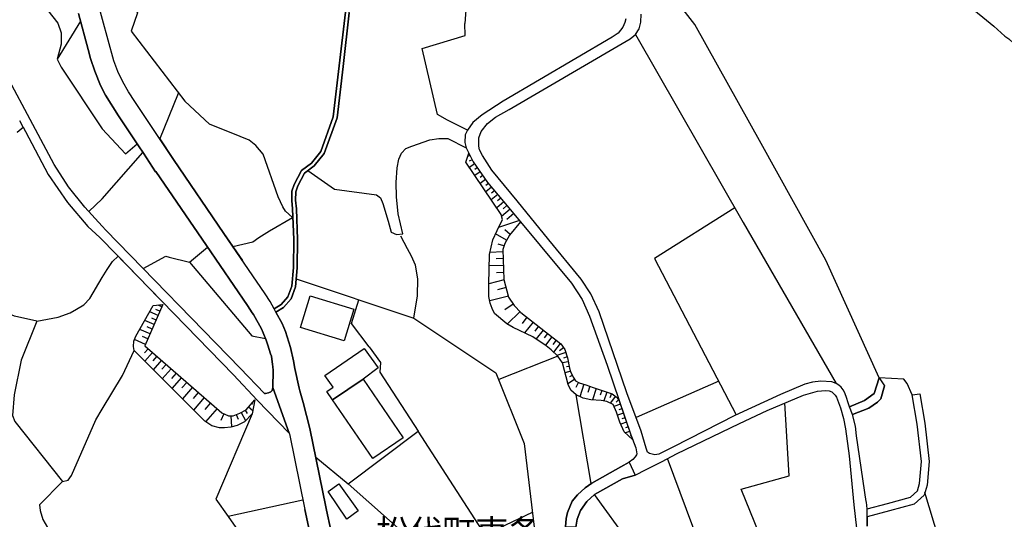
# Model space of a CAD drawing. Extents: x -10 to 410, y -24 to 273.
# Drawn here: x 139 to 267, y 133 to 198 of the extents above; entities that cross this region are included whole.
import ezdxf

# ---------------------------------------------------------------- set-up
doc = ezdxf.new("R2010")
doc.units = 0
for name, color, linetype in [('03_GYOUSEI_POLY', 4, 'Continuous'), ('05_DM_LINE', 7, 'Continuous'), ('06_HOUSE_POLY', 160, 'Continuous'), ('08_ROAD_LINE', 3, 'Continuous'), ('09_ROAD_POLY', 5, 'Continuous')]:
    doc.layers.add(name, color=color, linetype=linetype)
doc.styles.add('STD', font='txt')

msp = doc.modelspace()

# ---------------------------------------------------------------- linework, layer by layer
at = {"layer": '05_DM_LINE', "color": 253}
for p, q in [((157.532331, 182.239695), (159.94252, 188.214351)), ((150.043038, 174.45843), (155.317479, 180.483902)), ((197.838053, 180.104941), (197.543153, 179.954563)), ((198.117278, 179.550281), (197.732633, 179.354944)), ((198.442495, 179.015085), (197.767773, 178.544485)), ((198.798029, 178.503316), (198.458171, 178.265088)), ((199.157353, 177.989653), (198.462994, 177.509234)), ((199.512887, 177.479951), (199.163209, 177.233799)), ((199.873244, 176.964392), (199.163209, 176.470193)), ((200.242386, 176.464336), (199.897531, 176.175293)), ((200.642706, 175.983918), (199.90735, 175.364662)), ((201.047849, 175.503327), (200.652352, 175.175182)), ((148.30292, 172.794449), (150.043038, 174.45843)), ((201.44748, 175.028765), (200.612389, 174.323726)), ((201.852623, 174.550241), (201.407172, 174.175243)), ((202.252943, 174.069823), (201.3176, 173.278829)), ((203.072531, 173.099167), (201.958043, 172.175193)), ((202.657397, 173.595261), (202.163371, 173.175304)), ((232.277295, 173.274867), (221.84279, 166.688878)), ((204.293129, 171.624494), (201.572537, 170.739794)), ((203.532452, 172.538478), (202.617434, 171.778834)), ((203.067364, 169.833389), (202.378, 170.403725)), ((202.60262, 169.063927), (201.168083, 169.884204)), ((161.382914, 166.229991), (163.727646, 168.163551)), ((202.262934, 168.319786), (201.498123, 168.550263)), ((152.102688, 166.983778), (157.367311, 161.573773)), ((202.127886, 167.538611), (200.437722, 167.479872)), ((202.157514, 166.694735), (201.262823, 166.659595)), ((221.84279, 166.688878), (232.458162, 146.354891)), ((202.192654, 165.794359), (200.342982, 165.729936)), ((202.27258, 163.913509), (200.277525, 163.38417)), ((202.222626, 164.868662), (201.272469, 164.833522)), ((202.538197, 162.919427), (201.418197, 162.624527)), ((202.833097, 161.804249), (200.427732, 161.163634)), ((157.543183, 159.839339), (157.027452, 160.059998)), ((157.788129, 160.409675), (157.293069, 160.624476)), ((203.472852, 160.739715), (202.373177, 160.028819)), ((157.293069, 159.265042), (156.208209, 159.733919)), ((157.043127, 158.689022), (156.467969, 158.938963)), ((204.352729, 159.778706), (202.687714, 158.159683)), ((205.252932, 159.044383), (204.627992, 158.249428)), ((156.252995, 156.884309), (154.923016, 157.46429)), ((156.793186, 158.118686), (155.588091, 158.644063)), ((156.527397, 157.519067), (155.897633, 157.794331)), ((206.043237, 158.419443), (204.942529, 157.019012)), ((206.742247, 157.868572), (206.257867, 157.249489)), ((155.96309, 156.220266), (155.262874, 156.524813)), ((207.357541, 157.384192), (206.447347, 156.224056)), ((207.937695, 156.925305), (207.498101, 156.368578)), ((208.498212, 156.489673), (207.647618, 155.409635)), ((155.657338, 155.519017), (154.227623, 156.140168)), ((156.012872, 154.954538), (155.527458, 154.399878)), ((209.038059, 156.063859), (208.607422, 155.519017)), ((209.57825, 155.634256), (208.692516, 154.515116)), ((210.007853, 155.069777), (209.463184, 154.68496)), ((156.572355, 154.470158), (155.567421, 153.31984)), ((157.147514, 153.970275), (156.627993, 153.374445)), ((209.253033, 153.970275), (201.578394, 150.948754)), ((210.293107, 154.47412), (209.127976, 154.089303)), ((210.48741, 153.878463), (210.017844, 153.724122)), ((157.74231, 153.448687), (156.668129, 152.220166)), ((158.357604, 152.913491), (157.802943, 152.274943)), ((158.998219, 152.358831), (157.847729, 151.038498)), ((210.617291, 153.269025), (209.867293, 153.124504)), ((210.737524, 152.653731), (210.383024, 152.589308)), ((159.657438, 151.784706), (159.062642, 151.099132)), ((160.338017, 151.188877), (159.107601, 149.778799)), ((210.897721, 152.054112), (210.208013, 151.833454)), ((211.147491, 151.479987), (210.767841, 151.309972)), ((161.048051, 150.573755), (160.407435, 149.845117)), ((161.77755, 149.938996), (160.458078, 148.425221)), ((211.447559, 150.934973), (210.588007, 150.394093)), ((211.937451, 150.583401), (211.623258, 149.909713)), ((212.642662, 150.354991), (212.147602, 148.714265)), ((213.447437, 150.069737), (213.147713, 149.274954)), ((214.2529, 149.784656), (213.762663, 148.304126)), ((230.177854, 150.724133), (219.432601, 146.009176)), ((162.53237, 149.278743), (161.852653, 148.499463)), ((163.312684, 148.599026), (161.90743, 146.980004)), ((213.587996, 137.403844), (211.642551, 148.935095)), ((214.992217, 149.538504), (214.777588, 148.890137)), ((215.642651, 149.31974), (215.257834, 148.163566)), ((216.237275, 149.124403), (216.048139, 148.560097)), ((216.748183, 148.769042), (216.078111, 147.890025)), ((164.123143, 147.893987), (163.397606, 147.060102)), ((169.072367, 147.393932), (169.628061, 146.899905)), ((169.487501, 147.858847), (169.623238, 147.739647)), ((217.397583, 147.743609), (216.557669, 147.458527)), ((217.1926, 148.333409), (216.8381, 147.989761)), ((164.963057, 147.163627), (163.472709, 145.454515)), ((165.8624, 146.489766), (165.467936, 145.608856)), ((166.772594, 146.233796), (166.833055, 144.788578)), ((167.467814, 146.399849), (167.703286, 145.774909)), ((168.083108, 146.65961), (168.668085, 145.599037)), ((168.632945, 146.958472), (168.878064, 146.515088)), ((217.802726, 146.564008), (217.022412, 146.300286)), ((217.602566, 147.153809), (217.20328, 147.019105)), ((218.002886, 145.970246), (217.607389, 145.833476)), ((218.203391, 145.378379), (217.442369, 145.118618)), ((218.402517, 144.784616), (218.057663, 144.669378)), ((181.998193, 137.358885), (191.123218, 144.208424)), ((199.833108, 130.739651), (191.123218, 144.208424)), ((218.602677, 144.194816), (218.048017, 144.003441)), ((218.807661, 143.605016), (218.687771, 143.560057)), ((220.328326, 127.319877), (214.032414, 135.970167)), ((176.117243, 135.239635), (166.392772, 133.140194)), ((166.392772, 133.140194), (169.99238, 127.989776))]:
    msp.add_line(p, q, dxfattribs=at)
for points in [[(129.203311, 208.079633), (133.048037, 207.855013), (134.397654, 207.140156), (140.557829, 202.06398), (144.272675, 197.329557), (144.682814, 196.054183), (144.682814, 194.564007), (144.1974, 192.614772)], [(150.432678, 204.399927), (154.617263, 198.659709), (153.802843, 196.24952), (160.757974, 187.149817)], [(251.027572, 151.159593), (244.088116, 166.493541), (235.713089, 181.659713), (227.072445, 197.13422), (224.222662, 200.868704), (223.047884, 201.108827), (221.697407, 200.833564), (219.798126, 199.944729)], [(188.998111, 200.864742), (197.422919, 200.804108), (197.157303, 197.27478)], [(147.227706, 197.563996), (144.1974, 192.614772), (144.697456, 191.589339), (150.043038, 183.550209)], [(197.503018, 183.368652), (194.927809, 184.694842), (193.602653, 185.409699), (191.617244, 194.034668), (197.213113, 195.704506), (197.157303, 197.27478)], [(219.382992, 195.845238), (233.37318, 171.358877), (245.432737, 150.425271)], [(174.772622, 172.009311), (173.857605, 172.83355), (173.507928, 173.40957), (172.897629, 174.708544), (170.947361, 180.259281), (169.998237, 181.393924), (169.133001, 182.108781), (167.982511, 182.560088), (163.972765, 184.169465), (160.757974, 187.149817)], [(150.043038, 183.550209), (153.048022, 180.30424), (154.592976, 181.608898)], [(157.422949, 182.403853), (159.297942, 179.579564), (159.288124, 179.569746), (165.857576, 169.944838), (168.267765, 166.429118)], [(190.277447, 181.323644), (192.61236, 182.134275), (193.817455, 182.304118), (194.972767, 182.300328), (197.337998, 181.083521)], [(154.592976, 181.608898), (154.757996, 181.358784), (155.387759, 180.378309), (156.982494, 177.980006), (157.012811, 177.999471), (163.578301, 168.38421), (168.927846, 160.589336), (169.517646, 159.64004), (169.712983, 159.399917), (170.75788, 157.524924), (170.947361, 157.019012), (171.357499, 156.050251), (171.583153, 155.399817), (171.902513, 154.288601), (172.032393, 153.970275), (172.172953, 152.913491), (172.197413, 152.659588), (172.26287, 152.104928), (172.237377, 149.894038), (172.127995, 149.519039)], [(176.788175, 178.143993), (180.21794, 175.708483), (185.687546, 174.970199), (186.217919, 174.599162), (186.507996, 173.864667), (187.227676, 171.544396), (187.588033, 170.099178), (188.277397, 169.809962), (189.112488, 169.890061), (188.50305, 172.509195), (188.297895, 174.729903), (188.248113, 176.569756), (188.392635, 178.474033), (188.592967, 179.608847), (188.953324, 180.40966), (189.502989, 180.989814), (190.277447, 181.323644)], [(219.007821, 143.089285), (217.902289, 144.144001), (217.317657, 145.384235), (216.892877, 146.69475), (216.453282, 147.694861), (215.642651, 148.108789), (214.892654, 148.214381), (213.54321, 148.319801), (212.567559, 148.534603), (211.642551, 148.935095), (210.942508, 149.569854), (210.617291, 150.284711), (209.867293, 153.134322), (209.253033, 153.970275), (208.402439, 154.794341), (207.742358, 155.345212), (206.022567, 156.515167), (203.442535, 157.720261), (202.642584, 158.185004), (201.017877, 159.53462), (200.727799, 160.169379), (200.477686, 160.894055), (200.317489, 161.743616), (200.293028, 162.733908), (200.277525, 163.345241), (200.378122, 167.220112), (200.802903, 169.108885), (201.378234, 170.333445), (202.052783, 171.759197), (201.902577, 172.409631), (197.293039, 179.243667), (197.692498, 180.384166)], [(197.692498, 180.384166), (198.253015, 179.288626), (200.128008, 176.59525), (202.918191, 173.284686), (204.427832, 171.464297), (202.992261, 169.743644), (202.357674, 168.634323), (202.117206, 167.845224), (202.258111, 163.970181), (202.867204, 161.669374), (203.583095, 160.569872), (204.467795, 159.659677), (209.642673, 155.58344), (210.16805, 154.845157), (210.517727, 153.784584), (210.782311, 152.419465), (210.918047, 151.983832), (211.258078, 151.233835), (211.557802, 150.759273), (212.043216, 150.534653), (212.917925, 150.269036), (213.842933, 149.919359), (216.317546, 149.09512), (216.842923, 148.6948), (217.20328, 148.323763), (218.74806, 143.769002), (219.007821, 143.089285)], [(167.017712, 168.249506), (169.632884, 168.878408), (170.382882, 169.403786), (171.767638, 170.27884), (174.772622, 172.009311)], [(190.532384, 158.94482), (191.032267, 161.845246), (191.057761, 164.034604), (190.757865, 165.845174), (190.232488, 166.983778), (189.742251, 167.970109), (188.867369, 169.599122)], [(150.043038, 164.208409), (150.66815, 165.274839), (151.383008, 166.323698), (152.102688, 166.983778)], [(155.378113, 165.378364), (158.307822, 166.979989), (158.732602, 166.86475), (161.382914, 166.229991)], [(161.382914, 166.229991), (169.47286, 156.61473), (171.262759, 156.274871)], [(141.517632, 158.550184), (138.6427, 159.175297), (137.293084, 159.759241), (135.737451, 160.809995), (134.597814, 162.108796), (134.117223, 162.675342), (133.668155, 163.134229), (132.802919, 164.073706)], [(141.517632, 158.550184), (144.317461, 159.060059), (145.867238, 159.634184), (146.708185, 160.083424), (147.642668, 160.675292), (148.442447, 161.499531), (150.043038, 164.208409)], [(174.602607, 161.444754), (175.168119, 162.993669), (175.267683, 164.044423), (190.532384, 158.94482)], [(184.722747, 155.194834), (182.432792, 158.220144), (183.418089, 161.319869)], [(169.887821, 148.309983), (169.552786, 146.493556), (168.527525, 145.458477), (167.578229, 144.958421), (166.753129, 144.768941), (165.927856, 144.659559), (165.277422, 144.669378), (164.302805, 144.934995), (163.362466, 145.518939), (154.177842, 154.708558), (154.102738, 155.259257), (154.137878, 155.935012), (154.413142, 156.569771), (156.672952, 160.560053), (157.913186, 160.694756)], [(157.913186, 160.694756), (155.578273, 155.333499), (165.602639, 146.608794), (166.463052, 146.220188), (167.052852, 146.243614), (167.927907, 146.569865), (168.737504, 147.019105), (169.887821, 148.309983)], [(190.532384, 158.94482), (201.227683, 151.823636), (204.882929, 142.608866), (206.517627, 128.849155)], [(141.517632, 158.550184), (139.517754, 153.458506), (138.60756, 148.958522), (138.367265, 146.284611), (138.657342, 145.483799), (144.85748, 137.698744), (145.592836, 137.833447), (146.057751, 138.474063), (149.217938, 145.698773), (150.043038, 147.083529)], [(184.722747, 155.194834), (186.23256, 153.159644), (186.112499, 151.909591), (191.123218, 144.208424)], [(150.043038, 147.083529), (152.657349, 151.483949), (154.177842, 154.708558)], [(255.333252, 148.935095), (254.687641, 150.448698), (254.262861, 150.974075), (251.027572, 151.159593)], [(231.942432, 115.329739), (237.857661, 120.749563), (237.213083, 126.554205), (233.087926, 136.663493), (239.347664, 138.403783), (238.782324, 147.893987)], [(169.552786, 146.493556), (164.788219, 135.384329), (166.392772, 133.140194)], [(177.802928, 140.839293), (181.998193, 137.358885), (192.772557, 127.81976), (191.067579, 125.989726), (200.352629, 110.644065), (202.833097, 110.519008), (203.892809, 108.493636), (206.232373, 104.019146)], [(220.328326, 127.319877), (227.652599, 129.618617), (223.517795, 140.653775)], [(144.85748, 137.698744), (141.86731, 134.659653), (141.992367, 133.899837), (142.333086, 132.74952), (144.117301, 129.618617)], [(263.112278, 107.185189), (260.112288, 116.300222), (262.422914, 118.149894), (256.987587, 136.249565)], [(205.947464, 133.63422), (199.833108, 130.739651), (192.772557, 127.81976)]]:
    msp.add_lwpolyline(points, dxfattribs=at)
at = {"layer": '06_HOUSE_POLY', "color": 255}
for points in [[(181.500033, 155.997541), (175.815625, 157.706481), (177.060683, 161.831466), (182.740267, 160.116669), (181.500033, 155.997541)], [(179.995215, 148.302231), (179.245218, 149.397944), (180.050853, 149.946748), (178.995276, 151.487739), (184.100735, 154.977965), (185.89563, 152.446681), (183.961037, 151.011282), (179.995215, 148.302231)], [(179.995215, 148.302231), (183.961037, 151.011282), (189.180873, 143.372472), (185.215913, 140.661526), (179.995215, 148.302231)], [(181.840925, 132.796373), (179.395596, 136.356879), (180.780352, 137.356991), (183.295961, 133.866592), (181.840925, 132.796373)]]:
    msp.add_lwpolyline(points, close=True, dxfattribs=at)
at = {"layer": '08_ROAD_LINE', "color": 253}
for p, q in [((139.782338, 183.759326), (140.067592, 183.224131)), ((251.027572, 151.159593), (251.737261, 150.108839)), ((255.333252, 148.935095), (256.317516, 149.104938)), ((170.197363, 148.25934), (174.357488, 143.964339)), ((218.543077, 140.204534), (217.447537, 139.599059)), ((249.498294, 133.095235), (249.482446, 131.849144))]:
    msp.add_line(p, q, dxfattribs=at)
for points in [[(172.378109, 160.149915), (171.862378, 161.083535), (171.242261, 162.095188), (165.857576, 169.944838), (159.288124, 179.569746), (159.297942, 179.579564), (156.192533, 184.25921), (154.29308, 187.118639), (153.472803, 188.374548), (152.708164, 189.675244), (152.072371, 191.028822), (151.543032, 192.429253), (150.078178, 197.768979), (146.767613, 209.999413), (145.637794, 214.224133), (145.447453, 214.954494), (143.742303, 222.524919), (142.828319, 226.563949), (142.078322, 227.37458), (141.597731, 228.333522), (139.772519, 237.050302), (139.663137, 237.024809), (136.757888, 249.550315)], [(182.293094, 211.063947), (182.25313, 204.454532), (181.652478, 198.72017), (180.862345, 191.743679), (180.078242, 185.10498), (178.45319, 180.604997), (177.237416, 179.095184), (175.937581, 178.143993), (175.003099, 176.329633), (174.703204, 175.470254), (174.677882, 174.253446), (174.788298, 173.143953), (174.927824, 169.153844), (174.902502, 165.503421), (174.677882, 163.104945), (174.163185, 161.704514), (173.288303, 160.704575), (172.378109, 160.149915)], [(172.617371, 159.714282), (173.612486, 160.319758), (174.602607, 161.444754), (175.168119, 162.993669), (175.402558, 165.479994), (175.42788, 169.16349), (175.288181, 173.175304), (175.177938, 174.274806), (175.203259, 175.378442), (175.463019, 176.134296), (176.328255, 177.809991), (177.587954, 178.730004), (178.892784, 180.358845), (180.567445, 184.989742), (181.362401, 191.685113), (182.147538, 198.663498), (182.753014, 204.42921), (182.788154, 210.944747)], [(150.043038, 170.890172), (147.757906, 173.390106), (145.672934, 175.999421), (143.782438, 178.92534), (134.797974, 195.768929), (132.222765, 200.845277), (128.39268, 207.833481)], [(259.307859, 202.403838), (265.932777, 196.903743), (267.387986, 195.634226), (267.897515, 195.269046), (276.172979, 187.595095), (279.052734, 185.034701), (282.312484, 181.704499), (286.492418, 178.143993), (292.572323, 173.595261), (297.152577, 170.368585), (300.597673, 166.599133), (305.982701, 159.935113), (315.048126, 149.015194), (316.437533, 147.220127)], [(172.127995, 149.519039), (172.237377, 149.894038), (172.26287, 152.104928), (172.197413, 152.659588), (172.172953, 152.913491), (172.032393, 153.970275), (171.902513, 154.288601), (171.583153, 155.399817), (171.357499, 156.050251), (170.947361, 157.019012), (170.75788, 157.524924), (169.712983, 159.399917), (169.517646, 159.64004), (168.927846, 160.589336), (163.578301, 168.38421), (157.012811, 177.999471), (156.982494, 177.980006), (155.387759, 180.378309), (154.757996, 181.358784), (152.157293, 185.274824), (150.472814, 187.92927), (149.817556, 189.21429), (149.057741, 191.050182), (148.522545, 192.7338), (148.217826, 193.874471), (146.958127, 198.563935)], [(247.172854, 147.399788), (247.038151, 147.784606), (246.762888, 148.743548), (246.547914, 149.294419), (246.373248, 149.595176), (246.083171, 149.948642), (245.812731, 150.194794), (245.432737, 150.425271), (244.902536, 150.65971), (243.447328, 150.73378), (242.373147, 150.618541), (241.378204, 150.354991), (238.222841, 148.979881), (232.293142, 146.274965), (224.298109, 142.208546), (222.402618, 141.22411), (221.857604, 141.169333), (221.543066, 141.243575), (221.197523, 141.323674), (220.937763, 141.509192), (220.867139, 141.618574), (220.737603, 142.009248), (220.087858, 144.214281), (218.257823, 149.194855), (214.657354, 159.739776), (214.657354, 159.749422), (213.562503, 162.105006), (212.292985, 163.983789), (208.092725, 169.124561), (203.987549, 174.208488), (200.673022, 178.175343), (199.45811, 180.07962), (199.097753, 180.813942), (198.982514, 181.310036), (198.998189, 182.394035), (199.297913, 183.198637), (200.132831, 184.274885), (201.177729, 185.07363), (202.937484, 186.063923), (217.107506, 194.35489), (218.687771, 195.265084), (219.382992, 195.845238), (219.828098, 196.560095), (220.067532, 197.448758), (220.087858, 198.489693)], [(218.092803, 197.894036), (217.98256, 197.384334), (217.727623, 196.788505), (217.128177, 196.019043), (216.337872, 195.470239), (202.147523, 187.169454), (199.42297, 185.374559), (198.222871, 184.384266), (197.503018, 183.368652), (197.227582, 182.778852), (197.187619, 181.804234), (197.337998, 181.083521), (198.253015, 179.288626), (200.128008, 176.59525), (202.918191, 173.284686), (211.043104, 163.493552), (212.432856, 161.339334), (213.383013, 159.16944), (215.677791, 152.833393), (218.74806, 143.769002), (219.387815, 142.073671), (219.502881, 141.560007), (219.527341, 141.29439), (219.492201, 141.163477)], [(139.782338, 183.759326), (138.97274, 183.099074)], [(140.067592, 183.224131), (143.002985, 177.628434), (145.527379, 173.979906), (148.168045, 170.855032), (149.708175, 169.444782), (150.043038, 169.104924)], [(171.132879, 149.134222), (167.977688, 152.43893), (150.498135, 170.390116), (150.043038, 170.890172)], [(150.043038, 169.104924), (167.112453, 151.560086), (170.197363, 148.25934)], [(172.617371, 159.714282), (173.432652, 158.229963), (173.867251, 157.20453), (174.527504, 155.118697), (174.882865, 153.35877), (175.097839, 152.364688), (175.642681, 149.813939), (175.727603, 149.483899), (176.142737, 147.944803), (177.043113, 144.579633), (179.107586, 134.394036)], [(251.027572, 151.159593), (250.392641, 149.140078), (249.127946, 148.229884), (247.172854, 147.399788)], [(247.557671, 146.409668), (249.687774, 147.220127), (250.833268, 147.993551), (251.252881, 148.413508), (251.737261, 150.108839)], [(171.132879, 149.134222), (171.267754, 149.149897), (171.652399, 149.198645), (171.972793, 149.345234), (172.127995, 149.519039)], [(219.317535, 138.519021), (220.757929, 139.249554), (222.838078, 140.300308), (224.703252, 141.278715), (232.862272, 145.208535), (236.492369, 146.909551), (241.18769, 148.929239), (243.038395, 149.413619), (244.078125, 149.528857), (244.522542, 149.458405), (244.873253, 149.323702), (245.10752, 149.14404), (245.302856, 148.903745), (245.477523, 148.634166), (245.998077, 147.269047), (246.387717, 145.893937), (246.642654, 144.528818), (247.157351, 141.018955), (247.762999, 134.624513), (248.072369, 131.614705)], [(249.487614, 134.124457), (252.107609, 134.810031), (255.097607, 135.649946), (256.007802, 136.45851), (256.282376, 137.399882), (256.53249, 140.284633), (255.982652, 145.124475), (255.333252, 148.935095)], [(256.317516, 149.104938), (256.972773, 145.265035), (257.538113, 140.300308), (257.272496, 137.214364), (256.887679, 135.903849), (255.588189, 134.749398), (252.373226, 133.845232), (249.498294, 133.095235)], [(249.487614, 134.124457), (249.373237, 134.974018), (249.362557, 135.063935), (248.107509, 143.618624), (247.957992, 144.88418), (247.557671, 146.409668)], [(174.357488, 143.964339), (174.377987, 143.878384), (176.357539, 134.024894)], [(219.492201, 141.163477), (219.302721, 140.909573), (219.002998, 140.560068), (218.543077, 140.204534)], [(217.447537, 139.599059), (213.677913, 137.464305), (212.833176, 136.874505), (211.822385, 135.944846), (211.147491, 135.104932), (210.543221, 133.649896), (210.352707, 132.85494), (210.267613, 131.769046)], [(211.607411, 131.733906), (211.782422, 132.765023), (212.208236, 133.893981), (213.027479, 135.095113), (214.032414, 135.970167), (217.6632, 138.015176), (219.317535, 138.519021)], [(178.208072, 125.55995), (176.357539, 134.024894)], [(179.107586, 134.394036), (179.197331, 133.954614), (180.902481, 126.149923), (180.918156, 126.060006)]]:
    msp.add_lwpolyline(points, dxfattribs=at)
at = {"layer": '09_ROAD_POLY', "color": 7}
for points in [[(259.307859, 202.403838), (265.932777, 196.903743), (267.387986, 195.634226)], [(146.958127, 198.563935), (148.217826, 193.874471), (148.522545, 192.7338), (149.057741, 191.050182), (149.817556, 189.21429), (150.472814, 187.92927), (152.157293, 185.274824), (154.757996, 181.358784), (155.387759, 180.378309), (156.982494, 177.980006), (157.012811, 177.999471), (163.578301, 168.38421), (168.927846, 160.589336), (169.517646, 159.64004), (169.712983, 159.399917), (170.75788, 157.524924), (170.947361, 157.019012), (171.357499, 156.050251), (171.583153, 155.399817), (171.902513, 154.288601), (172.032393, 153.970275), (172.172953, 152.913491), (172.197413, 152.659588), (172.26287, 152.104928), (172.237377, 149.894038), (172.236515, 149.890076), (174.357488, 143.964339), (174.377987, 143.878384), (176.357539, 134.024894), (178.208072, 125.55995)], [(182.147538, 198.663498), (181.362401, 191.685113), (180.567445, 184.989742), (178.892784, 180.358845), (177.587954, 178.730004), (176.328255, 177.809991), (175.463019, 176.134296), (175.203259, 175.378442), (175.177938, 174.274806), (175.288181, 173.175304), (175.42788, 169.16349), (175.402558, 165.479994), (175.168119, 162.993669), (174.602607, 161.444754), (173.612486, 160.319758), (172.617371, 159.714282), (172.378109, 160.149915), (173.288303, 160.704575), (174.163185, 161.704514), (174.677882, 163.104945), (174.902502, 165.503421), (174.927824, 169.153844), (174.788298, 173.143953), (174.677882, 174.253446), (174.703204, 175.470254), (175.003099, 176.329633), (175.937581, 178.143993), (177.237416, 179.095184), (178.45319, 180.604997), (180.078242, 185.10498), (180.862345, 191.743679), (181.652478, 198.72017)], [(249.482446, 131.849144), (249.498294, 133.095235), (249.485547, 134.142027), (249.373237, 134.974018), (249.362557, 135.063935), (248.107509, 143.618624), (247.957992, 144.88418), (247.563528, 146.386241), (247.172854, 147.399788), (247.038151, 147.784606), (246.762888, 148.743548), (246.547914, 149.294419), (246.373248, 149.595176), (246.083171, 149.948642), (245.812731, 150.194794), (245.432737, 150.425271), (244.902536, 150.65971), (243.447328, 150.73378), (242.373147, 150.618541), (241.378204, 150.354991), (238.222841, 148.979881), (232.293142, 146.274965), (224.298109, 142.208546), (222.402618, 141.22411), (221.857604, 141.169333), (221.543066, 141.243575), (221.197523, 141.323674), (220.937763, 141.509192), (220.867139, 141.618574), (220.737603, 142.009248), (220.087858, 144.214281), (218.257823, 149.194855), (214.657354, 159.739776), (214.657354, 159.749422), (213.562503, 162.105006), (212.292985, 163.983789), (208.092725, 169.124561), (203.987549, 174.208488), (200.673022, 178.175343), (199.45811, 180.07962), (199.097753, 180.813942), (198.982514, 181.310036), (198.998189, 182.394035), (199.297913, 183.198637), (200.132831, 184.274885), (201.177729, 185.07363), (202.937484, 186.063923), (217.107506, 194.35489), (218.687771, 195.265084), (219.382992, 195.845238), (219.828098, 196.560095), (220.067532, 197.448758), (220.087858, 198.489693)], [(180.902481, 126.149923), (179.197331, 133.954614), (179.107586, 134.394036), (177.043113, 144.579633), (176.142737, 147.944803), (175.727603, 149.483899), (175.642681, 149.813939), (175.097839, 152.364688), (174.882865, 153.35877), (174.527504, 155.118697), (173.867251, 157.20453), (173.432652, 158.229963), (172.617371, 159.714282), (172.378109, 160.149915), (171.862378, 161.083535), (171.242261, 162.095188), (165.857576, 169.944838), (159.288124, 179.569746), (159.297942, 179.579564), (156.192533, 184.25921), (154.29308, 187.118639), (153.472803, 188.374548), (152.708164, 189.675244), (152.072371, 191.028822), (151.543032, 192.429253), (150.078178, 197.768979)], [(218.092803, 197.894036), (217.98256, 197.384334), (217.727623, 196.788505), (217.128177, 196.019043), (216.337872, 195.470239), (202.147523, 187.169454), (199.42297, 185.374559), (198.222871, 184.384266), (197.503018, 183.368652), (197.227582, 182.778852), (197.187619, 181.804234), (197.337998, 181.083521), (198.253015, 179.288626), (200.128008, 176.59525), (202.918191, 173.284686), (211.043104, 163.493552), (212.432856, 161.339334), (213.383013, 159.16944), (215.677791, 152.833393), (218.74806, 143.769002), (219.387815, 142.073671), (219.502881, 141.560007), (219.527341, 141.29439), (219.492201, 141.163477), (219.302721, 140.909573), (219.002998, 140.560068), (218.543077, 140.204534), (218.540321, 140.202639), (219.314434, 138.519021), (219.317535, 138.519021), (220.757929, 139.249554), (222.838078, 140.300308), (224.703252, 141.278715), (232.862272, 145.208535), (236.492369, 146.909551), (241.18769, 148.929239), (243.038395, 149.413619), (244.078125, 149.528857), (244.522542, 149.458405), (244.873253, 149.323702), (245.10752, 149.14404), (245.302856, 148.903745), (245.477523, 148.634166), (245.998077, 147.269047), (246.387717, 145.893937), (246.642654, 144.528818), (247.157351, 141.018955), (247.762999, 134.624513), (248.072369, 131.614705)], [(139.299852, 184.657635), (139.780443, 183.757259), (139.782338, 183.759326), (140.067592, 183.224131), (143.002985, 177.628434), (145.527379, 173.979906), (148.168045, 170.855032), (149.708175, 169.444782), (150.043038, 169.104924), (167.112453, 151.560086), (170.197363, 148.25934), (174.357488, 143.964339), (172.236515, 149.890076), (172.127995, 149.519039), (171.972793, 149.345234), (171.652399, 149.198645), (171.267754, 149.149897), (171.132879, 149.134222), (167.977688, 152.43893), (150.498135, 170.390116), (150.043038, 170.890172), (147.757906, 173.390106), (145.672934, 175.999421), (143.782438, 178.92534), (134.797974, 195.768929)], [(139.299852, 184.657635), (139.780443, 183.757259), (139.780443, 183.757259), (138.97274, 183.099074)]]:
    msp.add_lwpolyline(points, dxfattribs=at)
for points in [[(251.027572, 151.159593), (251.737261, 150.108839), (251.252881, 148.413508), (250.833268, 147.993551), (249.687774, 147.220127), (247.557671, 146.409668), (247.563528, 146.386241), (247.172854, 147.399788), (249.127946, 148.229884), (250.392641, 149.140078), (251.027572, 151.159593)], [(255.333252, 148.935095), (256.317516, 149.104938), (256.972773, 145.265035), (257.538113, 140.300308), (257.272496, 137.214364), (256.887679, 135.903849), (255.588189, 134.749398), (252.373226, 133.845232), (249.498294, 133.095235), (249.485547, 134.142027), (249.487614, 134.124457), (252.107609, 134.810031), (255.097607, 135.649946), (256.007802, 136.45851), (256.282376, 137.399882), (256.53249, 140.284633), (255.982652, 145.124475), (255.333252, 148.935095)], [(218.540321, 140.202639), (219.314434, 138.519021), (217.6632, 138.015176), (214.032414, 135.970167), (213.027479, 135.095113), (212.208236, 133.893981), (211.782422, 132.765023), (211.607411, 131.733906), (211.607411, 131.731839), (210.267613, 131.766979), (210.267613, 131.769046), (210.352707, 132.85494), (210.543221, 133.649896), (211.147491, 135.104932), (211.822385, 135.944846), (212.833176, 136.874505), (213.677913, 137.464305), (217.447537, 139.599059), (218.540321, 140.202639)]]:
    msp.add_lwpolyline(points, close=True, dxfattribs=at)

# ---------------------------------------------------------------- texts
at = {"layer": '03_GYOUSEI_POLY', "color": 7, "insert": (185.627946, 132.723288), "char_height": 3.149801, "attachment_point": 1, "style": 'STD'}
msp.add_mtext('\\fMS Gothic|b0|i0|c128;\\H3.1498;\\C31;松代町東条', dxfattribs=at)

doc.saveas('drawing.dxf')
